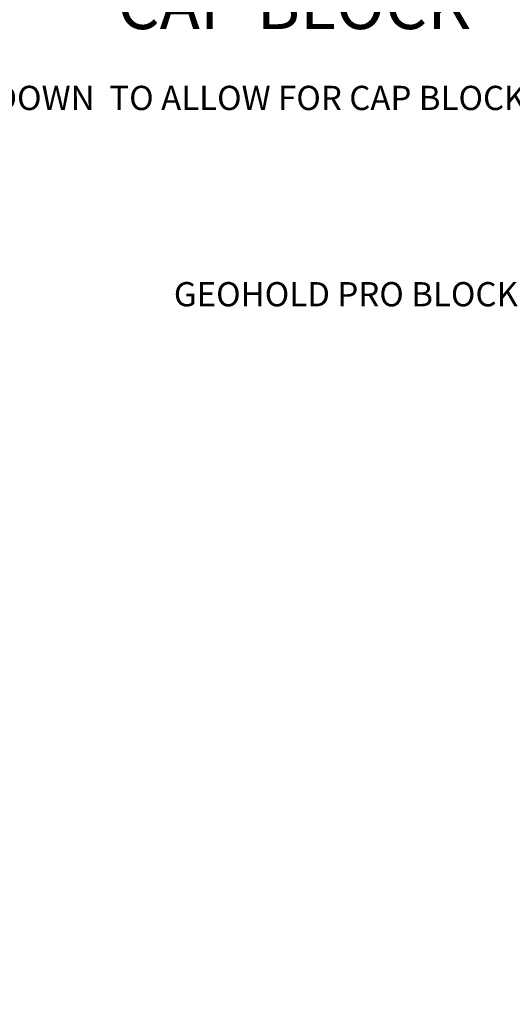
# Model space of a CAD drawing. Units: inches. Extents: x -1012 to 17094, y -3789 to -1951.
# Drawn here: x 3768 to 3829, y -2549 to -2427 of the extents above; entities that cross this region are included whole.
import ezdxf
from ezdxf import colors
from ezdxf.entities.mleader import LeaderData, LeaderLine
from ezdxf.math import Vec2, Vec3

# ---------------------------------------------------------------- set-up
doc = ezdxf.new("R2010")
doc.units = ezdxf.units.IN
doc.header["$LTSCALE"] = 12
doc.header["$MEASUREMENT"] = 0
doc.layers.add('W-TEXT-MEDM', color=1, linetype='Continuous')
doc.styles.add('AWS NOTES', font='arial.ttf', dxfattribs={"height": 0.09375})

# ---------------------------------------------------------------- blocks, each defined once
blk = doc.blocks.new('_Integral')
at = {"color": 0, "linetype": 'ByBlock', "lineweight": -2}
for centre, start, end in [((0.44488802, -0.09133463), 101.9999999980396, 167.9999999799194), ((-0.44488802, 0.09133463), 282.0000000215427, 348.0000000034225)]:
    blk.add_arc(centre, 0.45416667, start, end, dxfattribs=at)
blk = doc.blocks.new('AGGREGATE')
at = {"layer": 'W-TEXT-MEDM'}
ml = blk.add_multileader_mtext('Standard', dxfattribs=at)
ml.set_content('12" (MIN) OF FREE-\\PDRAINING AGGREGATE', color=256, style='AWS NOTES')
ml.set_leader_properties()
ml.build(insert=Vec2(0, 0))
ml.multileader.update_dxf_attribs({"dogleg_length": 0.125, "arrow_head_size": 3, "scale": 32})
ctx = ml.context
ctx.base_point, ctx.scale, ctx.char_height, ctx.arrow_head_size, ctx.landing_gap_size, ctx.plane_origin = Vec3(22.94600307832894, -4.281500000000086), 32, 3, 3, 1.44, Vec3(12.53518750000001, -4.281500000000051)
notes = []
notes.append((ctx, [(0, (1, 1, 0), (18.94600307832894, -4.281500000000086), (1, 0), 4, [(0, [(12.53518750000001, -4.281500000000051)], 0, [])])]))
ctx.mtext.insert, ctx.mtext.width, ctx.mtext.flow_direction = Vec3(24.38600307832894, -2.755920190995994), 48.91510028046497, 5
ctx.mtext.has_bg_fill, ctx.mtext.bg_color, ctx.mtext.bg_scale_factor, ctx.mtext.bg_transparency, ctx.mtext.use_window_bg_color = 1, -1023410167, 1.5, 0, 1
for ctx, leaders in notes:
    for number, flags, end, landing, length, lines in leaders:
        leader = LeaderData()
        leader.index, (leader.has_last_leader_line, leader.has_dogleg_vector, leader.attachment_direction) = number, flags
        leader.last_leader_point, leader.dogleg_vector, leader.dogleg_length = Vec3(end), Vec3(landing), length
        for number, points, colour, breaks in lines:
            line = LeaderLine()
            line.index, line.vertices, line.color, line.breaks = number, Vec3.list(points), colors.encode_raw_color(colour), breaks
            leader.lines.append(line)
        ctx.leaders.append(leader)

msp = doc.modelspace()

# ---------------------------------------------------------------- block references
for p in [(2649.439010304995, -2425.238319052656), (2294.483113105949, -2439.901084479881)]:
    msp.add_blockref('AGGREGATE', p)

# ---------------------------------------------------------------- leaders
at = {"layer": 'W-TEXT-MEDM'}
ml = msp.add_multileader_mtext('Standard', dxfattribs=at)
ml.set_content('6" MINIMUM COMPACTED\\PGRANULAR-BASE\\PLEVELING PAD', color=256, style='AWS NOTES')
ml.set_leader_properties()
ml.build(insert=Vec2(0, 0))
ml.multileader.update_dxf_attribs({"dogleg_length": 0.125, "arrow_head_size": 3, "scale": 32})
ctx = ml.context
ctx.base_point, ctx.scale, ctx.char_height, ctx.arrow_head_size, ctx.landing_gap_size, ctx.plane_origin = Vec3(2665.803997716787, -2453.974204072453), 32, 3, 3, 1.44, Vec3(2652.275751658902, -2465.520390952776)
notes = []
notes.append((ctx, [(0, (1, 1, 0), (2661.803997716787, -2453.974204072453), (1, 0), 4, [(0, [(2652.275751658902, -2465.520390952776)], 0, [])])]))
ctx.mtext.insert, ctx.mtext.width, ctx.mtext.flow_direction = Vec3(2667.243997716787, -2452.448624263448), 75.56024456661498, 5
ml = msp.add_multileader_mtext('Standard', dxfattribs=at)
ml.set_content('\\A1;GEOHOLD PRO{\\H1.00002x; }BLOCK', color=256, style='AWS NOTES')
ml.set_leader_properties()
ml.build(insert=Vec2(0, 0))
ml.multileader.update_dxf_attribs({"dogleg_length": 0.125, "arrow_head_size": 3, "scale": 32})
ctx = ml.context
ctx.base_point, ctx.scale, ctx.char_height, ctx.arrow_head_size, ctx.landing_gap_size, ctx.plane_origin = Vec3(4858.220855494992, -2455.310113286491), 32, 3, 3, 1.44, Vec3(4906.106687190608, -2455.310113286492)
ctx.text_align_type = 2
notes.append((ctx, [(0, (1, 1, 0), (4895.894852766479, -2455.310113286491), (-1, 0), 4, [(0, [(4906.873516089345, -2455.310113286492)], 0, [])])]))
ctx.mtext.insert, ctx.mtext.width, ctx.mtext.alignment, ctx.mtext.flow_direction = Vec3(4890.454852766479, -2453.784533477487), 34.58125345069311, 3, 5
ml = msp.add_multileader_mtext('Standard', dxfattribs=at)
ml.set_content('6" MINIMUM COMPACTED GRANULAR-BASE LEVELING PAD', color=256, style='AWS NOTES')
ml.set_leader_properties()
ml.set_arrow_properties(name='INTEGRAL')
ml.build(insert=Vec2(0, 0))
ml.multileader.update_dxf_attribs({"dogleg_length": 0.125, "arrow_head_size": 6, "scale": 64})
ctx = ml.context
ctx.base_point, ctx.scale, ctx.char_height, ctx.arrow_head_size, ctx.landing_gap_size, ctx.plane_origin = Vec3(1595.981832910095, -2474.926635148909), 64, 6, 6, 2.88, Vec3(1640.57929859268, -2461.27565747816)
notes.append((ctx, [(1, (1, 1, 0), (1587.981832910095, -2474.926635148909), (1, 0), 8, [(0, [(1586.36352111304, -2457.609566408808)], 0, [])])]))
ctx.mtext.insert, ctx.mtext.width, ctx.mtext.defined_height, ctx.mtext.flow_direction = Vec3(1598.861832910095, -2471.875475530901), 69.01420850188333, 10.56353347071419, 5
ml = msp.add_multileader_mtext('Standard', dxfattribs=at)
ml.set_content('\\A1;GEOHOLD PRO{\\H1.00002x; }BLOCK', color=256, style='AWS NOTES')
ml.set_leader_properties()
ml.build(insert=Vec2(0, 0))
ml.multileader.update_dxf_attribs({"dogleg_length": 0.125, "arrow_head_size": 3, "scale": 32})
ctx = ml.context
ctx.base_point, ctx.scale, ctx.char_height, ctx.arrow_head_size, ctx.landing_gap_size, ctx.plane_origin = Vec3(3797.186732657661, -2461.136380376255), 32, 3, 3, 1.44, Vec3(3845.072564353277, -2461.136380376256)
ctx.text_align_type = 2
notes.append((ctx, [(0, (1, 1, 0), (3834.860729929148, -2461.136380376255), (-1, 0), 4, [(0, [(3845.839393252013, -2461.136380376256)], 0, [])])]))
ctx.mtext.insert, ctx.mtext.width, ctx.mtext.alignment, ctx.mtext.flow_direction = Vec3(3829.420729929148, -2459.610800567251), 34.58125345069311, 3, 5
ml = msp.add_multileader_mtext('Standard', dxfattribs=at)
ml.set_content('6" MINIMUM COMPACTED GRANULAR-BASE LEVELING PAD', color=256, style='AWS NOTES')
ml.set_leader_properties()
ml.build(insert=Vec2(0, 0))
ml.multileader.update_dxf_attribs({"dogleg_length": 0.125, "arrow_head_size": 3, "scale": 32})
ctx = ml.context
ctx.base_point, ctx.scale, ctx.char_height, ctx.arrow_head_size, ctx.landing_gap_size, ctx.plane_origin = Vec3(4198.849261090853, -2519.591259802035), 32, 3, 3, 1.44, Vec3(4289.804703808339, -2510.882716250151)
ctx.text_align_type = 2
notes.append((ctx, [(1, (1, 1, 0), (4257.128306111317, -2519.591259802035), (-1, 0), 4, [(0, [(4271.443558478198, -2510.36132146377)], 0, [])])]))
ctx.mtext.insert, ctx.mtext.width, ctx.mtext.alignment, ctx.mtext.flow_direction = Vec3(4251.688306111318, -2518.065679993031), 52.20917710973845, 3, 5
ml = msp.add_multileader_mtext('Standard', dxfattribs=at)
ml.set_content('SET POSITION OF TOPGUIDE FENCE ANCHOR IMMEDIATELY BEHIND SRW UNITS', color=256, style='AWS NOTES')
ml.set_leader_properties()
ml.build(insert=Vec2(0, 0))
ml.multileader.update_dxf_attribs({"dogleg_length": 0.125, "arrow_head_size": 3, "scale": 32})
ctx = ml.context
ctx.base_point, ctx.scale, ctx.char_height, ctx.arrow_head_size, ctx.landing_gap_size, ctx.plane_origin = Vec3(3479.754426933548, -2546.625719790871), 32, 3, 3, 1.44, Vec3(3476.823953748474, -2490.995042454225)
notes.append((ctx, [(1, (1, 1, 0), (3475.754426933548, -2546.625719790871), (1, 0), 4, [(0, [(3475.484788663706, -2514.181213685803)], 0, [])])]))
ctx.mtext.insert, ctx.mtext.width, ctx.mtext.defined_height, ctx.mtext.flow_direction = Vec3(3481.194426933547, -2545.100139981867), 89.05078591541405, 11.63199181446112, 5
ml = msp.add_multileader_mtext('Standard', dxfattribs=at)
ml.set_content('6" MINIMUM COMPACTED GRANULAR-BASE LEVELING PAD', color=256, style='AWS NOTES')
ml.set_leader_properties()
ml.build(insert=Vec2(0, 0))
ml.multileader.update_dxf_attribs({"dogleg_length": 0.125, "arrow_head_size": 3, "scale": 32})
ctx = ml.context
ctx.base_point, ctx.scale, ctx.char_height, ctx.arrow_head_size, ctx.landing_gap_size, ctx.plane_origin = Vec3(4827.838036348116, -2535.137626511132), 32, 3, 3, 1.44, Vec3(4918.7934790656, -2526.429082959248)
ctx.text_align_type = 2
notes.append((ctx, [(1, (1, 1, 0), (4886.117081368579, -2535.137626511132), (-1, 0), 4, [(0, [(4900.43233373546, -2525.907688172867)], 0, [])])]))
ctx.mtext.insert, ctx.mtext.width, ctx.mtext.alignment, ctx.mtext.flow_direction = Vec3(4880.67708136858, -2533.612046702128), 52.20917710973845, 3, 5
ml = msp.add_multileader_mtext('Standard', dxfattribs=at)
ml.set_content('6" MINIMUM COMPACTED GRANULAR-BASE LEVELING PAD', color=256, style='AWS NOTES')
ml.set_leader_properties()
ml.build(insert=Vec2(0, 0))
ml.multileader.update_dxf_attribs({"dogleg_length": 0.125, "arrow_head_size": 3, "scale": 32})
ctx = ml.context
ctx.base_point, ctx.scale, ctx.char_height, ctx.arrow_head_size, ctx.landing_gap_size, ctx.plane_origin = Vec3(5174.706510159816, -2532.621486277044), 32, 3, 3, 1.44, Vec3(5262.693930109588, -2526.429082959248)
ctx.text_align_type = 2
notes.append((ctx, [(1, (1, 1, 0), (5232.98555518028, -2532.621486277044), (-1, 0), 4, [(0, [(5244.332784779448, -2525.907688172867)], 0, [])])]))
ctx.mtext.insert, ctx.mtext.width, ctx.mtext.alignment, ctx.mtext.flow_direction = Vec3(5227.54555518028, -2531.09590646804), 52.20917710973845, 3, 5
for ctx, leaders in notes:
    for number, flags, end, landing, length, lines in leaders:
        leader = LeaderData()
        leader.index, (leader.has_last_leader_line, leader.has_dogleg_vector, leader.attachment_direction) = number, flags
        leader.last_leader_point, leader.dogleg_vector, leader.dogleg_length = Vec3(end), Vec3(landing), length
        for number, points, colour, breaks in lines:
            line = LeaderLine()
            line.index, line.vertices, line.color, line.breaks = number, Vec3.list(points), colors.encode_raw_color(colour), breaks
            leader.lines.append(line)
        ctx.leaders.append(leader)

# ---------------------------------------------------------------- next in the draw order: block references
for p in [(2999.405242598055, -2471.528005258798), (3474.413567351718, -2514.732160097858)]:
    msp.add_blockref('AGGREGATE', p)

# ---------------------------------------------------------------- next in the draw order: leaders
ml = msp.add_multileader_mtext('Standard', dxfattribs=at)
ml.set_content('REMOVE PORTION OF ADJACENT UNITS TO ALLOW DRAIN TILE THRU FACE', color=256, style='AWS NOTES')
ml.set_leader_properties()
ml.build(insert=Vec2(0, 0))
ml.multileader.update_dxf_attribs({"dogleg_length": 0.125, "arrow_head_size": 6, "scale": 64})
ctx = ml.context
ctx.base_point, ctx.scale, ctx.char_height, ctx.arrow_head_size, ctx.landing_gap_size, ctx.plane_origin = Vec3(7066.631394279449, -2383.854701809275), 64, 6, 6, 2.88, Vec3(7105.650159121897, -2428.94624273588)
ctx.text_align_type = 2
notes = []
notes.append((ctx, [(0, (1, 1, 0), (7155.886619381768, -2383.854701809275), (-1, 0), 8, [(0, [(7159.637180655938, -2428.36872817844)], 0, [])])]))
ctx.mtext.insert, ctx.mtext.width, ctx.mtext.alignment, ctx.mtext.flow_direction = Vec3(7145.006619381768, -2380.803542191267), 82.6506575714011, 3, 5
ml = msp.add_multileader_mtext('Standard', dxfattribs=at)
ml.set_content('CAP BLOCK', color=256, style='AWS NOTES')
ml.set_leader_properties()
ml.build(insert=Vec2(0, 0))
ml.multileader.update_dxf_attribs({"dogleg_length": 0.125, "arrow_head_size": 6, "scale": 64})
ctx = ml.context
ctx.base_point, ctx.scale, ctx.char_height, ctx.arrow_head_size, ctx.landing_gap_size, ctx.plane_origin = Vec3(3773.050642242653, -2425.331223696613), 64, 6, 6, 2.88, Vec3(3847.775844060659, -2425.331223696613)
ctx.text_align_type = 2
notes.append((ctx, [(0, (1, 1, 0), (3834.356344834741, -2425.331223696613), (-1, 0), 8, [(0, [(3847.775844060659, -2425.331223696613)], 0, [])])]))
ctx.mtext.insert, ctx.mtext.alignment, ctx.mtext.flow_direction = Vec3(3823.476344834742, -2422.280064078604), 3, 5
ml = msp.add_multileader_mtext('Standard', dxfattribs=at)
ml.set_content('\\A1;TOP COURSE PLACED UP-SIDE-DOWN {\\H1.00002x; }TO ALLOW FOR CAP BLOCK', color=256, style='AWS NOTES')
ml.set_leader_properties()
ml.build(insert=Vec2(0, 0))
ml.multileader.update_dxf_attribs({"dogleg_length": 0.125, "arrow_head_size": 3, "scale": 32})
ctx = ml.context
ctx.base_point, ctx.scale, ctx.char_height, ctx.arrow_head_size, ctx.landing_gap_size, ctx.plane_origin = Vec3(4839.887409066025, -2431.309387197365), 32, 3, 3, 1.44, Vec3(4906.808711430126, -2431.309387197366)
ctx.text_align_type = 2
notes.append((ctx, [(0, (1, 1, 0), (4896.596877005997, -2431.309387197365), (-1, 0), 4, [(0, [(4907.575540328862, -2431.309387197366)], 0, [])])]))
ctx.mtext.insert, ctx.mtext.width, ctx.mtext.alignment, ctx.mtext.flow_direction = Vec3(4891.156877005998, -2429.783807388361), 51.71679336011948, 3, 5
ml = msp.add_multileader_mtext('Standard', dxfattribs=at)
ml.set_content('\\A1;TOP COURSE PLACED UP-SIDE-DOWN {\\H1.00002x; }TO ALLOW FOR CAP BLOCK', color=256, style='AWS NOTES')
ml.set_leader_properties()
ml.build(insert=Vec2(0, 0))
ml.multileader.update_dxf_attribs({"dogleg_length": 0.125, "arrow_head_size": 3, "scale": 32})
ctx = ml.context
ctx.base_point, ctx.scale, ctx.char_height, ctx.arrow_head_size, ctx.landing_gap_size, ctx.plane_origin = Vec3(5183.787860110013, -2431.309387197365), 32, 3, 3, 1.44, Vec3(5250.709162474114, -2431.309387197366)
ctx.text_align_type = 2
notes.append((ctx, [(0, (1, 1, 0), (5240.497328049985, -2431.309387197365), (-1, 0), 4, [(0, [(5251.47599137285, -2431.309387197366)], 0, [])])]))
ctx.mtext.insert, ctx.mtext.width, ctx.mtext.alignment, ctx.mtext.flow_direction = Vec3(5235.057328049986, -2429.783807388361), 51.71679336011948, 3, 5
ml = msp.add_multileader_mtext('Standard', dxfattribs=at)
ml.set_content('SLEEVE AND NON-SHRINK GROUT AROUND POST SLEEVE INSTALLED DURING WALL CONSTRUCTION', color=256, style='AWS NOTES')
ml.set_leader_properties()
ml.build(insert=Vec2(0, 0))
ml.multileader.update_dxf_attribs({"dogleg_length": 0.125, "arrow_head_size": 6, "scale": 64})
ctx = ml.context
ctx.base_point, ctx.scale, ctx.char_height, ctx.arrow_head_size, ctx.landing_gap_size, ctx.plane_origin = Vec3(3216.883329941532, -2433.543468546692), 64, 6, 6, 2.88, Vec3(3211.718714420989, -2465.748528319216)
notes.append((ctx, [(0, (1, 1, 0), (3208.883329941532, -2433.543468546692), (1, 0), 8, [(0, [(3210.134480138385, -2458.934432102418)], 0, [])])]))
ctx.mtext.insert, ctx.mtext.width, ctx.mtext.defined_height, ctx.mtext.flow_direction = Vec3(3219.763329941532, -2430.492308928684), 118.3700513733638, 23.37039563437935, 5
ml = msp.add_multileader_mtext('Standard', dxfattribs=at)
ml.set_content('\\A1;TOP COURSE PLACED UP-SIDE-DOWN {\\H1.00002x; }TO ALLOW FOR CAP BLOCK', color=256, style='AWS NOTES')
ml.set_leader_properties()
ml.build(insert=Vec2(0, 0))
ml.multileader.update_dxf_attribs({"dogleg_length": 0.125, "arrow_head_size": 3, "scale": 32})
ctx = ml.context
ctx.base_point, ctx.scale, ctx.char_height, ctx.arrow_head_size, ctx.landing_gap_size, ctx.plane_origin = Vec3(3779.087712797821, -2436.831127428038), 32, 3, 3, 1.44, Vec3(3846.009015161922, -2431.206936857173)
ctx.text_align_type = 2
notes.append((ctx, [(0, (1, 1, 0), (3835.797180737793, -2436.831127428038), (-1, 0), 4, [(0, [(3846.775844060659, -2431.206936857173)], 0, [])])]))
ctx.mtext.insert, ctx.mtext.width, ctx.mtext.alignment, ctx.mtext.flow_direction = Vec3(3830.357180737793, -2435.305547619033), 51.71679336011948, 3, 5
ml = msp.add_multileader_mtext('Standard', dxfattribs=at)
ml.set_content('\\A1;GEOHOLD PRO{\\H1.00002x; }BLOCK', color=256, style='AWS NOTES')
ml.set_leader_properties()
ml.build(insert=Vec2(0, 0))
ml.multileader.update_dxf_attribs({"dogleg_length": 0.125, "arrow_head_size": 3, "scale": 32})
ctx = ml.context
ctx.base_point, ctx.scale, ctx.char_height, ctx.arrow_head_size, ctx.landing_gap_size, ctx.plane_origin = Vec3(3977.503862026563, -2441.592431457947), 32, 3, 3, 1.44, Vec3(4025.389693722179, -2441.592431457948)
ctx.text_align_type = 2
notes.append((ctx, [(0, (1, 1, 0), (4015.17785929805, -2441.592431457947), (-1, 0), 4, [(0, [(4026.156522620915, -2441.592431457948)], 0, [])])]))
ctx.mtext.insert, ctx.mtext.width, ctx.mtext.alignment, ctx.mtext.flow_direction = Vec3(4009.73785929805, -2440.066851648943), 34.58125345069311, 3, 5
for ctx, leaders in notes:
    for number, flags, end, landing, length, lines in leaders:
        leader = LeaderData()
        leader.index, (leader.has_last_leader_line, leader.has_dogleg_vector, leader.attachment_direction) = number, flags
        leader.last_leader_point, leader.dogleg_vector, leader.dogleg_length = Vec3(end), Vec3(landing), length
        for number, points, colour, breaks in lines:
            line = LeaderLine()
            line.index, line.vertices, line.color, line.breaks = number, Vec3.list(points), colors.encode_raw_color(colour), breaks
            leader.lines.append(line)
        ctx.leaders.append(leader)

# ---------------------------------------------------------------- next in the draw order: leaders
ml = msp.add_multileader_mtext('Standard', dxfattribs=at)
ml.set_content('CONCRETE COLLAR AROUND PIPE', color=256, style='AWS NOTES')
ml.set_leader_properties()
ml.build(insert=Vec2(0, 0))
ml.multileader.update_dxf_attribs({"dogleg_length": 0.125, "arrow_head_size": 6, "scale": 64})
ctx = ml.context
ctx.base_point, ctx.scale, ctx.char_height, ctx.arrow_head_size, ctx.landing_gap_size, ctx.plane_origin = Vec3(8546.157454786722, -2438.488916615129), 64, 6, 6, 2.88, Vec3(8648.078283488627, -2488.334526099187)
ctx.text_align_type = 2
notes = []
notes.append((ctx, [(0, (1, 1, 0), (8642.296718088222, -2438.488916615129), (-1, 0), 8, [(0, [(8641.99622126518, -2487.139154873547)], 0, [])])]))
ctx.mtext.insert, ctx.mtext.width, ctx.mtext.alignment, ctx.mtext.flow_direction = Vec3(8631.416718088221, -2435.437756997121), 86.9535069645026, 3, 5
ml = msp.add_multileader_mtext('Standard', dxfattribs=at)
ml.set_content('DAYLIGHT DRAIN THRU WALL FACE', color=256, style='AWS NOTES')
ml.set_leader_properties()
ml.build(insert=Vec2(0, 0))
ml.multileader.update_dxf_attribs({"dogleg_length": 0.125, "arrow_head_size": 6, "scale": 64})
ctx = ml.context
ctx.base_point, ctx.scale, ctx.char_height, ctx.arrow_head_size, ctx.landing_gap_size, ctx.plane_origin = Vec3(6631.820541407959, -2450.388504746139), 64, 6, 6, 2.88, Vec3(6709.819998921274, -2484.144388505619)
ctx.text_align_type = 2
notes.append((ctx, [(1, (1, 1, 0), (6718.051209893634, -2450.388504746139), (-1, 0), 8, [(0, [(6709.452074589595, -2484.110255155765)], 0, [])])]))
ctx.mtext.insert, ctx.mtext.width, ctx.mtext.defined_height, ctx.mtext.alignment, ctx.mtext.flow_direction = Vec3(6707.171209893634, -2447.337345128131), 83.5270194730765, 13.2861476596772, 3, 5
at = {"layer": 'W-TEXT-MEDM', "lineweight": 30}
ml = msp.add_multileader_mtext('Standard', dxfattribs=at)
ml.set_content('TOPGUIDE FENCE POST ANCHOR - INSTALL DURING CONSTRUCTION OF WALL.  ', color=256, style='AWS NOTES')
ml.set_leader_properties()
ml.build(insert=Vec2(0, 0))
ml.multileader.update_dxf_attribs({"dogleg_length": 0.125, "arrow_head_size": 3, "scale": 32})
ctx = ml.context
ctx.base_point, ctx.scale, ctx.char_height, ctx.arrow_head_size, ctx.landing_gap_size, ctx.plane_origin = Vec3(3501.294038802592, -2455.802941981683), 32, 3, 3, 1.44, Vec3(3484.98785327405, -2490.995042454225)
notes.append((ctx, [(0, (1, 1, 0), (3497.294038802592, -2455.802941981683), (1, 0), 4, [(0, [(3484.98785327405, -2490.681213685803)], 0, [])])]))
ctx.mtext.insert, ctx.mtext.width, ctx.mtext.defined_height, ctx.mtext.flow_direction = Vec3(3502.734038802592, -2454.277362172679), 93.84252262616428, 9.310897105609842, 5
at = {"layer": 'W-TEXT-MEDM'}
ml = msp.add_multileader_mtext('Standard', dxfattribs=at)
ml.set_content('DAYLIGHT DRAIN THRU WALL FACE', color=256, style='AWS NOTES')
ml.set_leader_properties()
ml.build(insert=Vec2(0, 0))
ml.multileader.update_dxf_attribs({"dogleg_length": 0.125, "arrow_head_size": 6, "scale": 64})
ctx = ml.context
ctx.base_point, ctx.scale, ctx.char_height, ctx.arrow_head_size, ctx.landing_gap_size, ctx.plane_origin = Vec3(7009.523561836194, -2468.92479142167), 64, 6, 6, 2.88, Vec3(7055.23541776105, -2495.841546708492)
ctx.text_align_type = 2
notes.append((ctx, [(1, (1, 1, 0), (7095.754230321869, -2468.92479142167), (-1, 0), 8, [(0, [(7107.93691546407, -2496.023762200229)], 0, [])])]))
ctx.mtext.insert, ctx.mtext.width, ctx.mtext.defined_height, ctx.mtext.alignment, ctx.mtext.flow_direction = Vec3(7084.874230321869, -2465.873631803662), 83.5270194730765, 13.2861476596772, 3, 5
at = {"layer": 'W-TEXT-MEDM', "lineweight": 30}
ml = msp.add_multileader_mtext('Standard', dxfattribs=at)
ml.set_content('FILL SLEEVE W/ CONCRETE, SET FENCE POST', color=256, style='AWS NOTES')
ml.set_leader_properties()
ml.build(insert=Vec2(0, 0))
ml.multileader.update_dxf_attribs({"dogleg_length": 0.125, "arrow_head_size": 3, "scale": 32})
ctx = ml.context
ctx.base_point, ctx.scale, ctx.char_height, ctx.arrow_head_size, ctx.landing_gap_size, ctx.plane_origin = Vec3(3509.383472999333, -2473.951746947843), 32, 3, 3, 1.44, Vec3(3486.132586199591, -2502.282835141114)
notes.append((ctx, [(0, (1, 1, 0), (3505.383472999333, -2473.951746947843), (1, 0), 4, [(0, [(3486.132586199591, -2502.282835141114)], 0, [])])]))
ctx.mtext.insert, ctx.mtext.width, ctx.mtext.flow_direction = Vec3(3510.823472999334, -2472.426167138839), 58.0123193047657, 5
for ctx, leaders in notes:
    for number, flags, end, landing, length, lines in leaders:
        leader = LeaderData()
        leader.index, (leader.has_last_leader_line, leader.has_dogleg_vector, leader.attachment_direction) = number, flags
        leader.last_leader_point, leader.dogleg_vector, leader.dogleg_length = Vec3(end), Vec3(landing), length
        for number, points, colour, breaks in lines:
            line = LeaderLine()
            line.index, line.vertices, line.color, line.breaks = number, Vec3.list(points), colors.encode_raw_color(colour), breaks
            leader.lines.append(line)
        ctx.leaders.append(leader)

doc.saveas('drawing.dxf')
